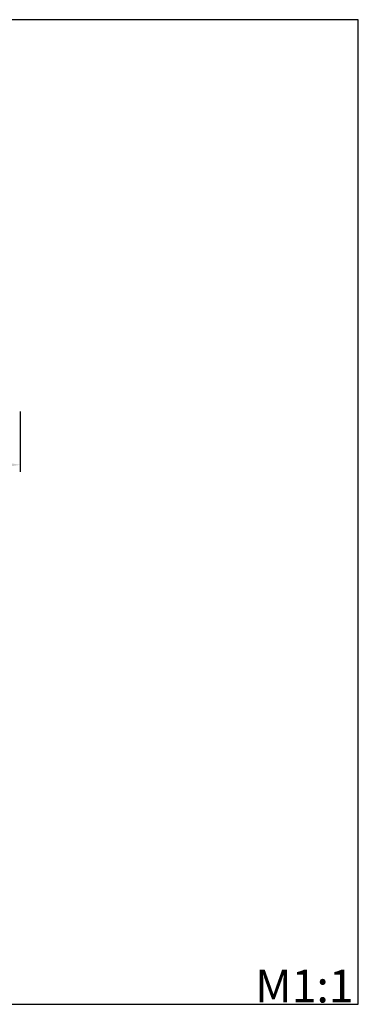
# Model space of a CAD drawing. Units: millimetres. Extents: x 1486 to 6598, y -7138 to -5029.
# Drawn here: x 5875 to 6598, y -7133 to -5029 of the extents above; entities that cross this region are included whole.
import ezdxf

# ---------------------------------------------------------------- set-up
doc = ezdxf.new("R2010")
doc.units = ezdxf.units.MM
doc.header["$MEASUREMENT"] = 0
doc.layers.add('Default', color=7, linetype='Continuous', true_color=0x000000)
doc.layers.add('текст', color=7, linetype='Continuous', true_color=0x000000)
doc.styles.add('Arial Black', font='txt')
doc.dimstyles.new('Default', dxfattribs={"dimscale": 30, "dimtxt": 1, "dimasz": 1, "dimexe": 0.5, "dimexo": 0.5, "dimgap": 0.25, "dimtad": 1, "dimtoh": 1, "dimdec": 0, "dimzin": 1, "dimdsep": 46, "dimtxsty": 'Arial Black', "dimcen": 0.5, "dimazin": 0, "dimtfac": 1, "dimtdec": 4, "dimtix": 1, "dimtmove": 1, "dimatfit": 3, "dimfxl": 1, "dimtolj": 1, "dimtzin": 1, "dimarcsym": 0})

# ---------------------------------------------------------------- blocks, each defined once
blk = doc.blocks.new('*D6')
at = {"layer": 'Defpoints', "color": 0, "transparency": 16777216}
for p in [(5205.9, -5851.2), (5875.9, -5851.2), (5875.9, -5980.3)]:
    blk.add_point(p, dxfattribs=at)
at = {"layer": 'текст', "color": 0, "lineweight": -2, "transparency": 16777216}
for p, q in [((5205.9, -5866.2), (5205.9, -5995.3)), ((5875.9, -5866.2), (5875.9, -5995.3)), ((5235.9, -5980.3), (5845.9, -5980.3))]:
    blk.add_line(p, q, dxfattribs=at)
at = {"layer": 'текст', "color": 0, "transparency": 16777216}
for points in [[(5235.9, -5975.3), (5235.9, -5985.3), (5205.9, -5980.3)], [(5845.9, -5975.3), (5845.9, -5985.3), (5875.9, -5980.3)]]:
    blk.add_solid(points, dxfattribs=at)
at = {"layer": 'текст', "color": 0, "transparency": 16777216, "insert": (5540.9, -5957.3), "char_height": 30, "attachment_point": 5, "style": 'Arial Black'}
blk.add_mtext('\\A1;A = 670', dxfattribs=at)

msp = doc.modelspace()

# ---------------------------------------------------------------- linework, layer by layer
at = {"layer": 'Default'}
msp.add_lwpolyline([(4430, -7133.4), (6598, -7133.4), (6598, -5028.9), (4430, -5028.9)], close=True, dxfattribs=at)

# ---------------------------------------------------------------- texts
at = {"layer": 'Default', "insert": (6377.9, -7129.5), "char_height": 70.087, "width": 262.194, "attachment_point": 7, "line_spacing_factor": 0.963855}
msp.add_mtext('\\fArial;M1:1', dxfattribs=at)

# ---------------------------------------------------------------- dimensions: what is measured, and where the dimension line sits
at = {"layer": 'текст'}
dim = msp.add_linear_dim(base=(5875.9, -5980.3), p1=(5205.9, -5851.2), p2=(5875.9, -5851.2), text='A = 670', dimstyle='Default', dxfattribs=at)
dim.commit()
dim.dimension.update_dxf_attribs({"geometry": '*D6', "text_midpoint": (5540.9, -5957.3)})

doc.saveas('drawing.dxf')
